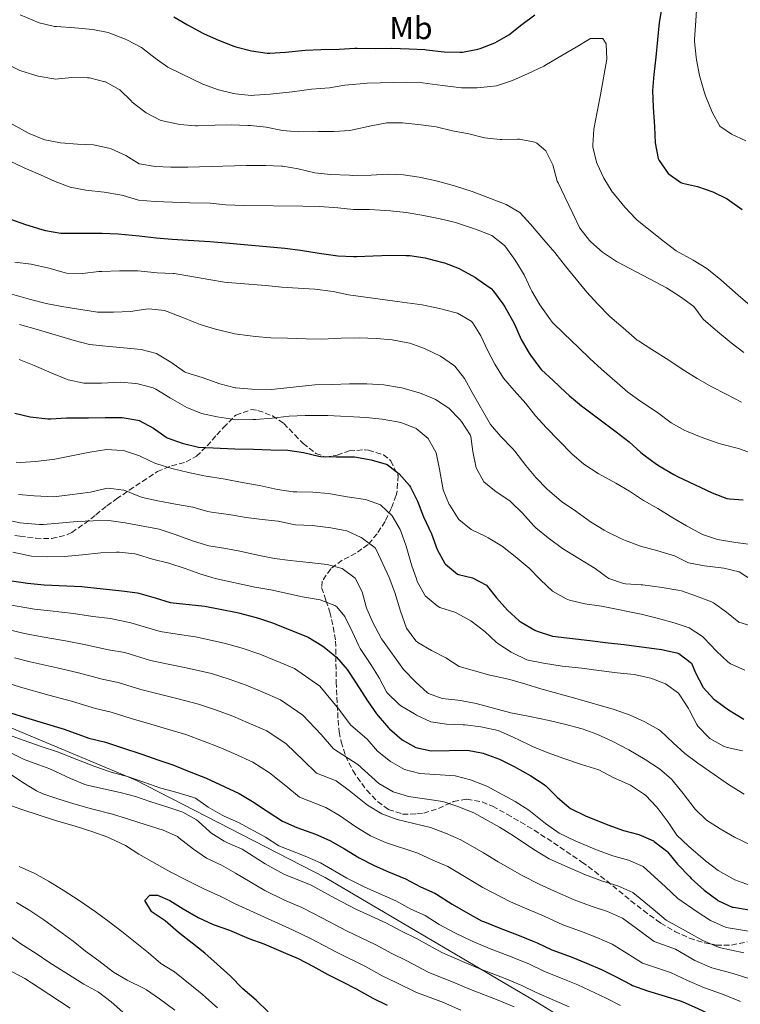
# Model space of a CAD drawing. Units: metres. Extents: x 627830 to 631283, y 4734243 to 4736617.
# Drawn here: x 628673 to 628901, y 4735491 to 4735803 of the extents above; entities that cross this region are included whole.
import ezdxf
from ezdxf.enums import TextEntityAlignment as Align

# ---------------------------------------------------------------- set-up
doc = ezdxf.new("R2010")
doc.units = ezdxf.units.M
doc.header["$MEASUREMENT"] = 0
doc.linetypes.add('DGN Style 3', pattern=[2.435891, 1.739922, -0.695969])
for name, color, linetype, lineweight in [('Curva de nivel directora', 30, 'Continuous', 30), ('Curva de nivel intermedia', 30, 'Continuous', 0), ('Etiqueta de uso rústico', 92, 'Continuous', 0), ('Límite de municipio', 7, 'Continuous', 0), ('Zona arbolada', 92, 'DGN Style 3', 0)]:
    doc.layers.add(name, color=color, linetype=linetype, lineweight=lineweight)
doc.styles.add('Style-Arial', font='arial.ttf')

msp = doc.modelspace()

# ---------------------------------------------------------------- linework, layer by layer
at = {"layer": 'Curva de nivel directora', "color": 30, "linetype": 'Continuous', "lineweight": 30, "flags": 128}
for points, elevation in [([(628813.43, 4735792.77), (628818.35, 4735793.67), (628819.07, 4735793.88), (628823.72, 4735795.7), (628828.15, 4735798.28), (628832.25, 4735801.5), (628836.34, 4735804.62)], 600), ([(628876.53, 4735807.05), (628875.66, 4735802.13), (628875.16, 4735796.69), (628874.62, 4735791.17), (628873.98, 4735785.65), (628873.59, 4735780.66), (628873.79, 4735775.35), (628874.26, 4735769.14), (628874.45, 4735764.01), (628875.41, 4735759.11), (628875.65, 4735758.43), (628878.51, 4735754.38), (628882.6, 4735751.48), (628883.04, 4735751.32), (628887.84, 4735750.18), (628892.7, 4735748.51), (628897.18, 4735746.29), (628897.91, 4735745.84), (628901.97, 4735742.93)], 600), ([(628722.08, 4735803.95), (628726.42, 4735801.46), (628731.23, 4735798.79), (628731.7, 4735798.54), (628736.28, 4735796.55), (628741.07, 4735794.69), (628741.71, 4735794.46), (628746.66, 4735793.22), (628751.62, 4735792.47), (628752.45, 4735792.47), (628757.44, 4735792.79), (628763.65, 4735793.35), (628768.65, 4735793.59), (628774.39, 4735793.75), (628779.38, 4735794.03), (628780.1, 4735794.06), (628786.08, 4735793.95), (628791.08, 4735794.04), (628796.57, 4735793.86), (628801.56, 4735793.57), (628802.08, 4735793.53), (628807.66, 4735792.89), (628812.66, 4735792.74), (628813.43, 4735792.77)], 600), ([(628670.43, 4735739.87), (628675.17, 4735738.22), (628680.35, 4735736.63), (628681.45, 4735736.34), (628686.39, 4735735.51), (628687.93, 4735735.45), (628693.01, 4735735.48), (628699.47, 4735735.44), (628704.47, 4735735.2), (628711.14, 4735734.59), (628716.56, 4735733.99), (628721.54, 4735733.61), (628733.53, 4735732.86), (628738.51, 4735732.44), (628757.2, 4735730.73), (628762.15, 4735730.03), (628768.15, 4735729.12), (628773.99, 4735728.32), (628778.99, 4735728.04), (628780.03, 4735728.06), (628785.22, 4735728.3), (628790.61, 4735728.45), (628795.61, 4735728.44), (628796.75, 4735728.4), (628801.69, 4735727.64)], 625), ([(628801.69, 4735727.64), (628802.39, 4735727.49), (628807.22, 4735726.2), (628807.72, 4735726.04), (628812.38, 4735724.23), (628813.18, 4735723.86), (628817.53, 4735721.4), (628818.45, 4735720.82), (628822.52, 4735717.92), (628823.31, 4735717.14), (628826.26, 4735713.1), (628826.83, 4735712.15), (628829.33, 4735707.82), (628829.95, 4735706.62), (628831.98, 4735701.81), (628834.51, 4735697.5), (628834.97, 4735696.8), (628837.95, 4735692.78), (628838.48, 4735692.24), (628842.11, 4735688.8), (628846.05, 4735685.13), (628847.28, 4735684), (628851.07, 4735680.75), (628862.09, 4735672.54), (628866.2, 4735669.36), (628869.93, 4735666.04), (628870.86, 4735665.25), (628874.9, 4735662.31), (628876.04, 4735661.58), (628880.35, 4735659.03), (628881.52, 4735658.44), (628892.46, 4735653.23), (628897.16, 4735651.49), (628897.91, 4735651.36), (628902.26, 4735651.05)], 625), ([(628671.82, 4735678.43), (628676.68, 4735677.27), (628682.18, 4735676.67), (628683.14, 4735676.67), (628688.13, 4735676.95), (628689.22, 4735676.99), (628695.15, 4735677.04), (628700.34, 4735677.12), (628705.74, 4735677.06), (628710.67, 4735676.29), (628711.11, 4735676.14), (628715.62, 4735673.77), (628719.68, 4735670.85), (628720.04, 4735670.66), (628724.75, 4735668.98)], 650), ([(628724.75, 4735668.98), (628729.93, 4735667.7), (628741.42, 4735667.15), (628747.35, 4735667.05), (628752.81, 4735666.82), (628758.16, 4735666.75), (628763.1, 4735665.98), (628767.98, 4735664.87), (628768.59, 4735664.81), (628773.59, 4735664.68), (628779.23, 4735664.67), (628784.55, 4735663.7), (628789.35, 4735662.29), (628789.57, 4735662.19), (628793.41, 4735659.27), (628796.73, 4735655.53), (628797.01, 4735655.08), (628799.25, 4735650.61), (628801.15, 4735645.66), (628803.6, 4735640.27), (628805.48, 4735635.29), (628807.88, 4735630.92), (628808.04, 4735630.7), (628811.91, 4735627.54), (628812.15, 4735627.42), (628816.62, 4735626.33), (628821.06, 4735623.99), (628821.41, 4735623.65), (628824.25, 4735620.07), (628827.7, 4735616.09), (628831.41, 4735612.75), (628832.03, 4735612.28), (628836.36, 4735609.8), (628837.14, 4735609.46), (628841.89, 4735607.88), (628853.73, 4735606.56), (628859.58, 4735605.82), (628864.62, 4735605.26), (628876.42, 4735603.62), (628881.3, 4735602.58), (628881.96, 4735602.39), (628885.95, 4735599.38), (628887.2, 4735596.28), (628889.47, 4735591.83), (628889.6, 4735591.63), (628893.02, 4735587.99), (628893.63, 4735587.51), (628897.69, 4735584.59), (628902.47, 4735581.6)], 650), ([(628670.82, 4735625.41), (628675.78, 4735624.62), (628681.09, 4735624.15), (628692.98, 4735623.6), (628693.82, 4735623.53), (628705.66, 4735622.2), (628710.62, 4735621.57), (628711.03, 4735621.5), (628716.15, 4735620.05), (628720.91, 4735618.5), (628731.89, 4735617.34), (628736.81, 4735616.46), (628742.15, 4735615.33), (628742.96, 4735615.15), (628747.79, 4735613.88), (628748.88, 4735613.56), (628753.63, 4735611.99), (628754.38, 4735611.69), (628764.6, 4735607.52), (628768.89, 4735604.96), (628769.72, 4735604.37), (628773.57, 4735601.19), (628776.92, 4735597.29), (628779.85, 4735592.96), (628783.4, 4735587.42), (628786.26, 4735583.32), (628786.76, 4735582.64), (628790.05, 4735578.88), (628790.36, 4735578.56), (628794.32, 4735575.12), (628798.66, 4735572.64), (628803.58, 4735571.62), (628815.05, 4735571.85), (628819.95, 4735570.87), (628820.54, 4735570.68), (628825.21, 4735568.91), (628829.82, 4735566.6), (628835.07, 4735563.65), (628839.28, 4735560.95), (628839.87, 4735560.5), (628843.46, 4735556.89), (628847.23, 4735553.61), (628847.9, 4735553.19), (628852.42, 4735551.05), (628859.41, 4735548.21), (628864.38, 4735546.38), (628869.29, 4735545.13), (628873.86, 4735543.11), (628874.16, 4735542.94), (628878.12, 4735539.88), (628878.38, 4735539.61), (628881.55, 4735535.74), (628885.36, 4735531.67), (628885.86, 4735531.18), (628889.93, 4735527.53), (628893.91, 4735524.51), (628894.3, 4735524.25), (628898.84, 4735522.15), (628899.23, 4735522.06), (628904.16, 4735521.21)], 675), ([(628670.42, 4735583.67), (628675.17, 4735582.13), (628687.4, 4735578.41), (628695.2, 4735575.65), (628700.05, 4735574.44), (628700.8, 4735574.21), (628705.53, 4735572.6), (628712.01, 4735570.49), (628717.09, 4735568.77), (628721.8, 4735567.11), (628727.46, 4735564.81), (628732.13, 4735563.01), (628742.78, 4735558.12), (628747.05, 4735555.53), (628751.94, 4735552.33), (628756.46, 4735549.28), (628761.05, 4735547.29), (628766.9, 4735545.16), (628771.5, 4735543.21), (628776.1, 4735540.57), (628780.76, 4735537.7), (628785.53, 4735535.33), (628790.09, 4735533.28), (628795.44, 4735531.05), (628800.16, 4735528.58), (628804.7, 4735526.49), (628805.2, 4735526.22), (628810.21, 4735523.02), (628815.1, 4735520.19), (628819.5, 4735517.8), (628820.37, 4735517.41), (628825.02, 4735515.58), (628831.39, 4735513.15), (628836.01, 4735511.26), (628837.06, 4735510.82), (628841.72, 4735508.61)], 700), ([(628751.98, 4735489.02), (628748.12, 4735492.62), (628743.95, 4735496.27), (628739.92, 4735500.34), (628735.8, 4735504.1), (628731.95, 4735507.49), (628727.95, 4735510.72), (628723.62, 4735514.1), (628719.4, 4735517.74), (628715.25, 4735520.52), (628715.03, 4735520.7), (628712.92, 4735524.24), (628714.47, 4735525.87), (628716.9, 4735525.88), (628720.87, 4735524.19), (628725.11, 4735521.54), (628729.77, 4735518.84), (628734.57, 4735516.65), (628739.75, 4735514.77), (628745.86, 4735512.2), (628750.55, 4735510.47), (628756.72, 4735507.88), (628761.48, 4735505.84), (628766.05, 4735503.47), (628770.83, 4735500.79), (628775.31, 4735498.57), (628779.82, 4735496.21), (628785.06, 4735493.29), (628789.57, 4735491.12)], 725), ([(628841.72, 4735508.61), (628847.87, 4735506.34), (628852.69, 4735504.4), (628857.62, 4735502.26), (628862.28, 4735499.95), (628866.68, 4735497.57), (628867.28, 4735497.28), (628871.98, 4735495.57), (628877.58, 4735493.95), (628882.35, 4735492.45), (628883.19, 4735492.14), (628887.77, 4735490.13), (628898.21, 4735485.18), (628902.49, 4735482.4)], 700)]:
    msp.add_lwpolyline(points, dxfattribs=dict(at, elevation=elevation))
at = {"layer": 'Curva de nivel intermedia', "color": 30, "linetype": 'Continuous', "lineweight": 0, "flags": 128}
for points, elevation in [([(628887.67, 4735807.78), (628887.25, 4735802.8), (628886.93, 4735796.79), (628886.92, 4735796.12), (628887.36, 4735791.14), (628887.5, 4735790.31), (628888.47, 4735785.4), (628888.65, 4735784.67), (628890.03, 4735779.87), (628890.34, 4735778.95), (628892.44, 4735773.76), (628894.88, 4735769.38), (628898.6, 4735766.83), (628903.1, 4735764.65)], 595), ([(628673.45, 4735804.57), (628679.45, 4735802.06), (628684.32, 4735800.9), (628684.94, 4735800.83), (628690.82, 4735800.46), (628696.45, 4735799.92), (628701.35, 4735798.95), (628701.88, 4735798.8), (628706.53, 4735796.98), (628707.45, 4735796.56), (628711.88, 4735794.26), (628716.17, 4735790.87), (628720.25, 4735787.96), (628720.65, 4735787.76), (628731.32, 4735782.59), (628736.19, 4735780.86), (628741.03, 4735779.62), (628741.57, 4735779.52), (628746.56, 4735779.07), (628747.62, 4735779.1), (628752.6, 4735779.44), (628759.55, 4735780.16), (628765.72, 4735781.01), (628771.32, 4735781.48), (628776.26, 4735782.28), (628777.39, 4735782.44), (628782.37, 4735782.88), (628783.3, 4735782.91), (628795.79, 4735783.24), (628800.78, 4735783.08), (628807.14, 4735782.22), (628813.09, 4735781.48), (628818.09, 4735781.47), (628819.29, 4735781.54), (628824.25, 4735782.15), (628824.51, 4735782.21), (628829.25, 4735783.8), (628834.28, 4735786), (628839.18, 4735788.36), (628840.01, 4735788.82), (628844.85, 4735791.7), (628849.44, 4735794.31), (628853.92, 4735797.13), (628857.89, 4735797.13)], 605), ([(628857.89, 4735797.13), (628858.89, 4735795.35), (628859.13, 4735790.49), (628857.1, 4735779.21), (628856.07, 4735773.89), (628855.05, 4735768.36), (628854.7, 4735763.36), (628854.73, 4735762.84), (628855.86, 4735757.98), (628856.09, 4735757.37), (628858.21, 4735752.85), (628860.86, 4735748.58), (628861.15, 4735748.19), (628864.32, 4735744.32), (628864.93, 4735743.63), (628868.33, 4735739.97), (628868.63, 4735739.71), (628872.91, 4735736.17), (628877.07, 4735732.89), (628881.07, 4735729.89), (628886.49, 4735726.9), (628890.75, 4735724.27), (628891.34, 4735723.85), (628895.21, 4735720.68), (628900.66, 4735715.78), (628904.49, 4735712.56)], 605), ([(628668.88, 4735789.28), (628673.34, 4735786.97), (628678.09, 4735785.43), (628679.16, 4735785.16), (628684.08, 4735784.27), (628684.58, 4735784.25), (628689.81, 4735784.71), (628694.81, 4735784.64), (628695.43, 4735784.59), (628700.28, 4735783.41), (628700.44, 4735783.35), (628704.83, 4735780.96), (628705, 4735780.82), (628708.57, 4735777.31), (628708.97, 4735776.96), (628712.92, 4735773.9), (628713.4, 4735773.58), (628717.83, 4735771.27), (628718.12, 4735771.17), (628723, 4735770.03), (628723.98, 4735769.89), (628728.96, 4735769.4), (628729.61, 4735769.41), (628735.21, 4735769.66), (628740.21, 4735769.75), (628745.5, 4735769.59), (628746.33, 4735769.53), (628751.3, 4735768.97), (628756.48, 4735768), (628761.53, 4735767.5), (628767.77, 4735767.67), (628772.85, 4735767.59), (628777.84, 4735767.96), (628778.77, 4735768.12), (628784.51, 4735769.44), (628789.46, 4735770.42), (628794.46, 4735770.37), (628800.22, 4735769.8), (628805.17, 4735769.1), (628810.33, 4735767.82), (628815.49, 4735766.88), (628820.39, 4735765.68), (628825.36, 4735765.12), (628825.92, 4735765.09), (628830.91, 4735765.24), (628831.47, 4735765.24), (628836.35, 4735764.23), (628837.01, 4735763.95), (628839.88, 4735761.54), (628842.08, 4735757.05), (628843.47, 4735751.95), (628843.7, 4735751.43)], 610), ([(628670.97, 4735769.92), (628676.3, 4735766.97), (628680.93, 4735765.09), (628681.28, 4735764.99), (628686.19, 4735764.06), (628691.58, 4735763.62), (628696.67, 4735763.39), (628701.56, 4735762.37), (628702.32, 4735762.11), (628706.87, 4735760.01), (628711.15, 4735757.42), (628711.29, 4735757.37), (628716.18, 4735756.55), (628721.17, 4735756.32), (628726.58, 4735756.35), (628745.02, 4735756.84), (628751.16, 4735756.9), (628756.16, 4735756.71), (628756.57, 4735756.67), (628761.49, 4735755.78), (628766.68, 4735754.61), (628771.65, 4735754.04), (628777.68, 4735753.78), (628778.62, 4735753.76), (628784.6, 4735753.82), (628789.73, 4735754.11), (628794.81, 4735753.93), (628799.75, 4735753.18), (628800.29, 4735753.07), (628805.17, 4735751.98), (628810.91, 4735750.39), (628816.52, 4735748.66), (628827.25, 4735744.52), (628831.61, 4735741.99), (628834.95, 4735738.28), (628839.2, 4735733.3), (628842.69, 4735729.32), (628846.09, 4735724.96), (628852.77, 4735716.77), (628856.17, 4735713.11), (628860.07, 4735709.11), (628864.27, 4735705.44), (628868.75, 4735701.62), (628869.17, 4735701.33), (628873.38, 4735698.64), (628878.75, 4735695.28), (628883.01, 4735692.38), (628887.75, 4735689.43)], 615), ([(628670.15, 4735758.31), (628674.77, 4735756.11), (628679.9, 4735753.91), (628684.51, 4735751.86), (628689.32, 4735750.03), (628694.22, 4735749.03), (628700.06, 4735748.41), (628704.99, 4735747.58), (628706.12, 4735747.35), (628710.92, 4735745.95), (628716.17, 4735745.44), (628727.22, 4735745.1), (628733.61, 4735744.96), (628738.59, 4735744.47), (628744.23, 4735744.23), (628762.91, 4735744.05), (628768.21, 4735743.92), (628773.99, 4735743.5), (628778.96, 4735742.94), (628783.98, 4735742.92), (628789.11, 4735742.67), (628790.64, 4735742.56), (628795.61, 4735742.01), (628800.55, 4735741.11), (628806.43, 4735739.97), (628811.29, 4735738.79), (628812.51, 4735738.43), (628817.58, 4735736.72), (628822.24, 4735734.92), (628822.77, 4735734.68), (628826.7, 4735731.59), (628827.21, 4735730.99), (628830.17, 4735726.96), (628832.95, 4735722.25), (628835.04, 4735717.71), (628835.36, 4735717.07), (628837.94, 4735712.79), (628838.41, 4735712.07), (628841.29, 4735707.98), (628841.98, 4735707.19), (628845.53, 4735703.67), (628850.19, 4735699.31), (628853.77, 4735695.75), (628857.45, 4735692.36), (628865.81, 4735685.11), (628869.88, 4735682.21), (628875.14, 4735678.74), (628879.46, 4735675.47), (628883.81, 4735673.01), (628884.4, 4735672.74), (628889.04, 4735670.88), (628894.1, 4735669.12), (628895.42, 4735668.69), (628900.85, 4735667.3), (628905.56, 4735665.59)], 620), ([(628843.7, 4735751.43), (628845.87, 4735746.92), (628848.35, 4735741.65), (628850.59, 4735737.05), (628853.65, 4735733.1), (628854.04, 4735732.7), (628857.8, 4735729.4), (628862.15, 4735726.47), (628872.67, 4735721.02), (628877.99, 4735718.19), (628882.4, 4735715.35), (628886.67, 4735712.28), (628889.62, 4735708.24), (628893.5, 4735704.83), (628898.51, 4735700.79), (628902.45, 4735697.71)], 610), ([(628671.78, 4735726.28), (628676.93, 4735725.62), (628682.57, 4735724.4), (628687.36, 4735722.98), (628688.17, 4735722.8), (628693.17, 4735722.71), (628698.39, 4735723.29), (628699.33, 4735723.36), (628704.88, 4735723.56), (628709.88, 4735723.54), (628710.66, 4735723.5), (628716.86, 4735722.93), (628721.86, 4735722.69), (628722.22, 4735722.65), (628727.16, 4735721.87), (628733.23, 4735720.77), (628738.17, 4735719.97), (628739.13, 4735719.87), (628751.17, 4735718.92), (628756.14, 4735718.37), (628766.72, 4735717.69), (628771.68, 4735717.13), (628772.5, 4735717), (628777.4, 4735715.98), (628782.72, 4735715.17), (628794.41, 4735713.61), (628800.73, 4735712.72), (628806.16, 4735711.59), (628811, 4735710.37), (628811.92, 4735710.11), (628816.25, 4735707.6), (628816.66, 4735707.16), (628819.25, 4735703), (628821.38, 4735698.47), (628823.72, 4735694.02), (628826.46, 4735689.54), (628829.83, 4735685.65), (628833.48, 4735681.56), (628836.53, 4735677.6), (628839.94, 4735673.89), (628848.04, 4735665.59), (628851.86, 4735662.36), (628856.38, 4735659.34), (628862, 4735656.28), (628866.33, 4735653.77), (628870.79, 4735650.83), (628875.3, 4735648.29), (628880.03, 4735645.37), (628884.34, 4735642.84), (628889.43, 4735640.12), (628894.17, 4735638.51), (628899.98, 4735637.59), (628905.46, 4735636.79)], 630), ([(628670.8, 4735716.12), (628676.79, 4735714.46), (628681.75, 4735713.22), (628686.65, 4735712.22), (628697.97, 4735710.42), (628702.97, 4735710.45), (628708.34, 4735710.7), (628713.29, 4735711.41), (628714.14, 4735711.49), (628719.1, 4735711), (628720.04, 4735710.69), (628725.12, 4735708.61), (628730.47, 4735706.52), (628735.27, 4735705.12), (628740.12, 4735703.89), (628741.35, 4735703.64), (628746.3, 4735702.91), (628747.83, 4735702.75), (628752.82, 4735702.37), (628758.03, 4735702.26), (628763.95, 4735702.01), (628768.94, 4735701.89), (628775.06, 4735702.26), (628780.72, 4735702.3), (628786.23, 4735702.08), (628791.22, 4735701.68), (628796.13, 4735700.77), (628796.75, 4735700.61), (628801.47, 4735698.96), (628801.88, 4735698.79), (628806.5, 4735696.48), (628810.63, 4735693.67), (628810.98, 4735693.37), (628814.12, 4735689.48), (628816.51, 4735685.02), (628822.37, 4735674.88), (628825.61, 4735671.06), (628829.33, 4735667.28), (628830.06, 4735666.45), (628833.47, 4735661.94), (628836.64, 4735658.07), (628840.26, 4735654.39), (628840.94, 4735653.77), (628844.84, 4735650.49), (628849.36, 4735647.48), (628854.01, 4735644.06), (628858.28, 4735641.47), (628859.49, 4735640.82)], 635), ([(628673.21, 4735706.54), (628679.27, 4735704.81), (628690.58, 4735701.46), (628695.42, 4735700.19), (628700.56, 4735699.64), (628711.73, 4735698.58), (628716.57, 4735697.34), (628716.9, 4735697.19), (628721.18, 4735694.6), (628725.52, 4735691.57), (628725.9, 4735691.39), (628731.02, 4735689.78), (628736.69, 4735687.81), (628741.51, 4735686.51), (628741.75, 4735686.46), (628746.74, 4735686.07), (628752.86, 4735686.01), (628753.99, 4735686.1), (628766.71, 4735687.5), (628772.32, 4735687.6), (628777.67, 4735687.74), (628783.17, 4735687.78), (628788.58, 4735687.5), (628793.5, 4735686.65), (628794.22, 4735686.48), (628799.03, 4735685.16), (628799.87, 4735684.89), (628804.5, 4735683), (628804.9, 4735682.8), (628809.09, 4735680.06), (628812.61, 4735676.5), (628813.13, 4735675.87), (628815.89, 4735671.67), (628816.07, 4735671.08), (628816.78, 4735666.33), (628817.81, 4735661.17), (628820.26, 4735656.74), (628824.12, 4735653.56), (628828.45, 4735650.72), (628828.9, 4735650.35), (628832.47, 4735646.84), (628836.08, 4735642.8), (628836.69, 4735642.19), (628840.54, 4735639), (628845.15, 4735635.59), (628855.46, 4735629.3), (628859.47, 4735626.33), (628859.72, 4735626.18), (628864.45, 4735624.54)], 640), ([(628673.13, 4735695.47), (628677.95, 4735693.54), (628684, 4735690.94), (628688.71, 4735689.06), (628693.6, 4735688.01), (628694.19, 4735687.99), (628699.19, 4735688.01), (628705.14, 4735688.33), (628710.11, 4735687.89), (628710.71, 4735687.79), (628715.56, 4735686.52), (628716.42, 4735686.09), (628721.05, 4735683.25), (628726.26, 4735680.26), (628730.9, 4735678.4), (628735.86, 4735677.34), (628741.29, 4735676.47), (628742.14, 4735676.4), (628747.14, 4735676.45), (628748.02, 4735676.5), (628753.19, 4735676.9), (628758.63, 4735677.58), (628763.63, 4735677.74), (628769.87, 4735677.73), (628770.86, 4735677.69), (628782.94, 4735677.06), (628787.99, 4735676.56), (628792.91, 4735675.72), (628793.94, 4735675.5), (628798.63, 4735673.77), (628798.81, 4735673.67), (628802.6, 4735670.41), (628805.08, 4735665.95), (628806.2, 4735660.74), (628807.38, 4735654.21), (628809.28, 4735649.59), (628809.41, 4735649.34), (628812.04, 4735645.09), (628812.28, 4735644.81), (628816.16, 4735641.65), (628820.8, 4735639.42), (628821.54, 4735639.02), (628825.83, 4735636.44), (628826.12, 4735636.23), (628830.12, 4735633.1), (628833.96, 4735629.91), (628834.51, 4735629.41), (628838.1, 4735625.75), (628841.9, 4735622.09), (628846.29, 4735619.69), (628847.37, 4735619.32), (628852.22, 4735618.09), (628857.5, 4735617.36), (628858.5, 4735617.18)], 645), ([(628887.75, 4735689.43), (628892.37, 4735686.8), (628896.88, 4735684.49), (628901.76, 4735681.92)], 615), ([(628672.26, 4735662.94), (628673.48, 4735662.86), (628678.47, 4735663.22), (628684.47, 4735663.93), (628695.47, 4735666.09), (628700.8, 4735666.97), (628705.79, 4735666.71), (628706.47, 4735666.54), (628711.2, 4735664.92), (628711.82, 4735664.67), (628716.35, 4735662.57), (628716.75, 4735662.42), (628721.52, 4735660.93), (628726.77, 4735659.67)], 655), ([(628726.77, 4735659.67), (628731.67, 4735658.68), (628738.32, 4735657.54), (628743.75, 4735656.52), (628749.17, 4735655.55), (628754.87, 4735654.28), (628759.83, 4735653.62), (628760.98, 4735653.54), (628766.11, 4735653.52), (628771.09, 4735653.04), (628776.95, 4735651.95), (628782.75, 4735651.1), (628787.46, 4735649.44), (628787.66, 4735649.33), (628791.25, 4735645.98), (628793.76, 4735641.65), (628793.97, 4735641.13), (628795.6, 4735636.4), (628797.27, 4735630.42), (628798.97, 4735625.71), (628799.16, 4735625.23), (628801.55, 4735620.84), (628801.66, 4735620.69), (628805.47, 4735617.44), (628806.31, 4735617), (628811.08, 4735615.47), (628811.71, 4735615.18), (628816.06, 4735612.72), (628820.49, 4735609.38), (628824.14, 4735605.96), (628824.67, 4735605.52), (628828.87, 4735602.82), (628829.3, 4735602.58), (628833.83, 4735600.43), (628834.23, 4735600.33), (628839.14, 4735599.36), (628845.02, 4735598.42), (628851.24, 4735597.71), (628856.61, 4735597.06), (628862.4, 4735596.26), (628867.76, 4735595.71), (628873.03, 4735594.58), (628877.74, 4735592.75), (628881.8, 4735589.81), (628882.28, 4735589.22), (628884.97, 4735585), (628885.32, 4735584.37), (628887.63, 4735579.94), (628887.94, 4735579.41), (628891.4, 4735575.81), (628891.75, 4735575.54), (628896.1, 4735573.07), (628897.18, 4735572.67), (628902.07, 4735571.61)], 655), ([(628672.96, 4735652.73), (628677.93, 4735652.27), (628684.11, 4735652.02), (628689.17, 4735652.58), (628695.75, 4735653.5), (628700.63, 4735654.65), (628701.33, 4735654.76), (628706.28, 4735654.09), (628706.91, 4735653.9), (628711.55, 4735652.01), (628712.21, 4735651.82), (628717.08, 4735650.69), (628722.64, 4735649.66), (628728.07, 4735648.69), (628732.88, 4735647.33), (628733.99, 4735647.1), (628740.1, 4735646.26), (628745.04, 4735645.5), (628750.04, 4735644.78), (628755.13, 4735644.33), (628760.01, 4735643.22), (628760.56, 4735643.15), (628765.92, 4735642.87), (628771.81, 4735642.23), (628776.87, 4735641.2), (628781.42, 4735639.14), (628781.75, 4735638.95), (628785.77, 4735635.88), (628786.24, 4735635.1), (628790.29, 4735626.42), (628792.01, 4735621.72), (628793.85, 4735615.82), (628795.69, 4735610.41), (628798.67, 4735606.38), (628799.3, 4735605.91), (628803.6, 4735603.35)], 660), ([(628668.56, 4735644.83), (628673.44, 4735643.77), (628674.57, 4735643.61), (628679.57, 4735643.21), (628680.78, 4735643.25), (628685.76, 4735643.64), (628691.5, 4735644.17), (628696.58, 4735644.36), (628701.58, 4735644.5), (628706.66, 4735643.78), (628717.51, 4735641.79), (628722.25, 4735640.22), (628728.35, 4735637.95), (628733.14, 4735636.52), (628738.58, 4735635.63), (628743.53, 4735634.65), (628748.64, 4735633.57), (628753.96, 4735632.49), (628758.92, 4735631.82), (628764.9, 4735631.25), (628770.59, 4735630.61), (628775.41, 4735629.31)], 665), ([(628859.49, 4735640.82), (628863.99, 4735638.63), (628865.07, 4735638.16), (628869.75, 4735636.41), (628875.32, 4735634.89), (628880.5, 4735633.28), (628884.99, 4735631.07), (628890.09, 4735630.16), (628896.16, 4735629.46), (628901.01, 4735628.24), (628905.28, 4735625.52)], 635), ([(628671.11, 4735634.52), (628675.98, 4735633.38), (628677.02, 4735633.25), (628682.01, 4735632.97), (628687.53, 4735633.13), (628693.21, 4735633.63), (628698.96, 4735634.31), (628703.96, 4735634.49), (628704.83, 4735634.46), (628709.8, 4735633.9), (628710.57, 4735633.72), (628715.36, 4735632.29), (628720.55, 4735630.97), (628725.67, 4735629.3), (628730.37, 4735627.58), (628735.18, 4735626.17), (628747.75, 4735623.43), (628752.75, 4735622.51), (628762.86, 4735620.39), (628768.45, 4735619.38), (628773.09, 4735617.56), (628773.64, 4735617.19), (628776.26, 4735614.13), (628778.56, 4735609.38), (628780.66, 4735604.84), (628781.09, 4735603.99), (628784.45, 4735598.94), (628787.05, 4735594.67), (628789.44, 4735590.28), (628789.72, 4735589.82), (628793.29, 4735586.32), (628793.96, 4735585.85), (628798.22, 4735583.26), (628798.85, 4735582.91), (628803.41, 4735580.81), (628808.35, 4735580.02), (628813.62, 4735579.83), (628814.29, 4735579.78), (628819.25, 4735579.15), (628819.76, 4735579.08), (628824.71, 4735578.04), (628829.3, 4735576.06), (628834.56, 4735573.49), (628835.65, 4735572.99), (628840.27, 4735571.08), (628845.87, 4735569.06), (628851.13, 4735567.27), (628856.6, 4735565.55), (628861.11, 4735563.18), (628865.69, 4735561.18), (628866.63, 4735560.74), (628870.79, 4735557.98), (628871.43, 4735557.42), (628874.88, 4735553.81), (628875.35, 4735553.24), (628878.53, 4735549.04), (628881.33, 4735544.89), (628884.94, 4735541.41), (628890.4, 4735536.75), (628894.39, 4735533.74), (628898.72, 4735531.24), (628899.61, 4735530.8), (628904.29, 4735529.04)], 670), ([(628775.41, 4735629.31), (628779.44, 4735626.29), (628781.72, 4735621.95), (628782.99, 4735617.12), (628783.19, 4735616.59), (628785.22, 4735612.02), (628787.86, 4735607.06), (628788.17, 4735606.61), (628794.82, 4735597.31), (628798.68, 4735593.34), (628802.37, 4735589.98), (628802.75, 4735589.69), (628807.03, 4735588.11), (628812, 4735587.6), (628812.87, 4735587.47), (628817.78, 4735586.52), (628828.73, 4735583.65), (628834.76, 4735582.44), (628840.88, 4735581.18), (628845.79, 4735579.98), (628851.28, 4735578.54), (628855.97, 4735576.82), (628861.03, 4735574.58), (628866.05, 4735571.88), (628871.28, 4735568.86), (628875.81, 4735565.85), (628879.61, 4735562.6), (628880.15, 4735562), (628883.28, 4735558.1), (628887.05, 4735553.08), (628890.69, 4735549.65), (628895.02, 4735546.89), (628899.57, 4735544.25), (628904.83, 4735541.74)], 665), ([(628864.45, 4735624.54), (628865.01, 4735624.47), (628870, 4735624.16), (628870.58, 4735624.09), (628876.63, 4735623.24), (628881.58, 4735622.5), (628882.8, 4735622.24), (628887.56, 4735620.57), (628892.22, 4735618.77), (628892.91, 4735618.44), (628897.01, 4735615.47), (628900.87, 4735612.28), (628905.76, 4735610.84)], 640), ([(628667.7, 4735618.27), (628677.96, 4735616.45), (628682.95, 4735615.87)], 680), ([(628682.95, 4735615.87), (628690.38, 4735615.02), (628696.51, 4735614.06), (628702.01, 4735613.44), (628708.51, 4735612.15), (628717.83, 4735609.32), (628723.11, 4735608.48), (628728.93, 4735607.63), (628738.08, 4735605.69), (628743.73, 4735604.06), (628749.32, 4735602.19), (628754.54, 4735600.03), (628760.24, 4735597.64), (628768.27, 4735592.05), (628774.27, 4735584.83), (628778.01, 4735579.79), (628783.31, 4735575.3), (628786.59, 4735571.49), (628790.67, 4735568.21), (628795.08, 4735565.65), (628799.97, 4735564.37), (628811.13, 4735563.69), (628815.99, 4735562.41), (628821.11, 4735560.42), (628830.1, 4735555.53), (628834.44, 4735552.8), (628839.77, 4735548.63), (628844.06, 4735545.52), (628849.13, 4735543.1), (628855.87, 4735540.29), (628861.08, 4735538.37), (628865.97, 4735536.99), (628870.61, 4735534.94), (628877.7, 4735528.58), (628881.63, 4735524.85), (628887.46, 4735520.81), (628891.91, 4735517.89), (628896.94, 4735515.67), (628905.95, 4735514.16)], 680), ([(628858.5, 4735617.18), (628869.99, 4735614.9), (628875.06, 4735613.6), (628880.44, 4735612.16), (628885.17, 4735610.54), (628889.38, 4735607.79), (628889.83, 4735607.38), (628893.81, 4735603.14), (628897.48, 4735599.77), (628898.26, 4735599.18), (628902.83, 4735597.15)], 645), ([(628664.58, 4735611.14), (628674.83, 4735608.75), (628679.82, 4735607.82), (628687.77, 4735606.43), (628694.23, 4735605.15), (628701.47, 4735603.58), (628706.63, 4735602.67), (628714.76, 4735600.14), (628720.33, 4735598.98), (628725.97, 4735597.91), (628734.01, 4735596.04), (628739.66, 4735594.25)], 685), ([(628803.6, 4735603.35), (628808.17, 4735601.01), (628812.36, 4735598.28), (628817.23, 4735596.87), (628822.11, 4735595.58), (628823.14, 4735595.32), (628828.47, 4735594.14), (628833.48, 4735592.68), (628838.27, 4735591.22), (628849.75, 4735588.08), (628861.44, 4735584.69), (628866.57, 4735582.87), (628871.12, 4735580.77), (628875.53, 4735578.39), (628876.12, 4735577.93), (628880.14, 4735574.07), (628883.87, 4735570.74), (628887.95, 4735567.69), (628893.11, 4735564.14), (628897.92, 4735560.67), (628902.55, 4735557.88)], 660), ([(628671.7, 4735601.06), (628676.68, 4735599.77), (628685.17, 4735597.84), (628691.95, 4735596.23), (628699.38, 4735594.27), (628704.44, 4735593.26), (628711.68, 4735590.96), (628717.56, 4735589.48), (628723.01, 4735588.2), (628729.94, 4735586.4), (628735.6, 4735584.44), (628740.73, 4735582.6), (628745.61, 4735580.47), (628751.51, 4735577.88), (628757.66, 4735573.79), (628763.1, 4735568.58), (628767.24, 4735564.54), (628773.5, 4735562.07), (628777.6, 4735558.98), (628783.39, 4735554.39), (628787.92, 4735551.67), (628792.75, 4735549.85), (628803.28, 4735547.37), (628808.08, 4735545.49), (628812.91, 4735543.45), (628820.15, 4735539.27), (628824.77, 4735536.49), (628832.39, 4735532.1), (628837.72, 4735529.34), (628842.57, 4735527.18), (628848.8, 4735524.45)], 690), ([(628668.57, 4735593.36), (628673.55, 4735591.72), (628682.56, 4735589.26), (628689.67, 4735587.32), (628697.29, 4735584.96), (628702.24, 4735583.85), (628708.6, 4735581.78), (628714.79, 4735579.98), (628720.05, 4735578.48), (628725.87, 4735576.75), (628731.53, 4735574.62), (628736.43, 4735572.8), (628741.14, 4735570.7), (628747.15, 4735568), (628752.36, 4735564.66), (628757.52, 4735560.46), (628761.85, 4735556.91), (628770.2, 4735553.61), (628774.55, 4735551.09), (628779.74, 4735547.48), (628784.34, 4735544.68), (628789.14, 4735542.59), (628799.36, 4735539.21), (628804.12, 4735537.03), (628808.81, 4735534.97), (628815.18, 4735531.15), (628819.94, 4735528.34), (628828.7, 4735523.84), (628834.55, 4735521.24), (628839.29, 4735519.22), (628845.26, 4735516.53), (628851.17, 4735514.35), (628856.01, 4735512.55), (628860.86, 4735510.43), (628866.14, 4735507.11), (628870.41, 4735504.39), (628879.24, 4735501.39), (628884.66, 4735498.86), (628890.06, 4735496.52), (628895.7, 4735494.53), (628901.47, 4735492.26)], 695), ([(628739.66, 4735594.25), (628745.03, 4735592.39), (628750.07, 4735590.25), (628755.87, 4735587.76), (628762.96, 4735582.92), (628768.69, 4735576.71), (628772.63, 4735572.17), (628780.35, 4735567.28), (628787.03, 4735561.3), (628791.5, 4735558.66), (628796.36, 4735557.11), (628807.21, 4735555.53), (628812.03, 4735553.95), (628817.01, 4735551.94), (628825.13, 4735547.4), (628829.61, 4735544.64), (628836.08, 4735540.36), (628840.89, 4735537.43), (628845.85, 4735535.14), (628852.34, 4735532.37), (628857.78, 4735530.36), (628862.65, 4735528.84), (628867.36, 4735526.77), (628873.84, 4735521.42), (628877.89, 4735518.03), (628884.99, 4735514.09), (628889.52, 4735511.53), (628894.65, 4735509.29), (628902.53, 4735507.61)], 685), ([(628669.77, 4735576.7), (628674.47, 4735574.97), (628680.14, 4735572.95), (628685.27, 4735571.23), (628691.37, 4735568.8), (628697.09, 4735566.62), (628702.28, 4735564.85), (628707.77, 4735563.31), (628712.58, 4735561.69), (628717.98, 4735559.77), (628723.2, 4735558.37), (628728, 4735556.96), (628728.91, 4735556.62), (628733.01, 4735553.74), (628737.41, 4735551.23), (628738.01, 4735550.93), (628742.58, 4735548.9), (628751.14, 4735544.3), (628755.29, 4735541.51), (628763.64, 4735538.22), (628768.54, 4735536.14), (628776.9, 4735531.32), (628782.59, 4735528.43), (628792.31, 4735524.08), (628797.14, 4735521.52), (628801.68, 4735519.41), (628806.08, 4735516.64), (628811, 4735513.95), (628816.49, 4735511.34), (628821.99, 4735509.06), (628829.16, 4735506.32), (628834.63, 4735504.07), (628839.24, 4735501.83), (628845.21, 4735499.46), (628849.97, 4735497.49), (628858.9, 4735493.34), (628863.47, 4735491.02)], 705), ([(628670.07, 4735571.19), (628674.74, 4735568.88), (628682.82, 4735565.87), (628689.35, 4735562.81), (628693.98, 4735560.89), (628695.13, 4735560.58), (628705.14, 4735558.41), (628709.96, 4735557.09), (628714.78, 4735555.45), (628719.88, 4735553.83), (628724.95, 4735552.16), (628729.31, 4735549.72), (628729.84, 4735549.33), (628733.52, 4735545.94), (628733.86, 4735545.68), (628738.08, 4735543), (628739.13, 4735542.43), (628743.75, 4735540.49), (628751.01, 4735535.84), (628756.88, 4735532.55), (628765.59, 4735529.08), (628773.05, 4735524.95), (628779.65, 4735521.52), (628789.19, 4735517.11), (628794.12, 4735514.46), (628798.95, 4735512.18), (628806.9, 4735507.71), (628813.49, 4735504.88), (628818.97, 4735502.54), (628826.94, 4735499.48), (628832.19, 4735497.31), (628836.76, 4735495.06), (628842.55, 4735492.58), (628847.25, 4735490.57)], 710), ([(628669.81, 4735564.58), (628674.34, 4735561.53), (628678.62, 4735558.93), (628680.62, 4735557.99), (628685.36, 4735556.38), (628690.47, 4735554.79), (628696.08, 4735553.28), (628702.71, 4735551.59), (628707.49, 4735550.11), (628713.34, 4735548.17), (628718.68, 4735546.51), (628723.22, 4735544.42), (628723.72, 4735544.1), (628728.31, 4735540.47), (628732.45, 4735537.65), (628737.24, 4735535.41), (628741.57, 4735532.91), (628750.88, 4735527.37), (628757.13, 4735524.33), (628762.63, 4735522.01), (628769.19, 4735518.58), (628776.71, 4735514.61), (628786.06, 4735510.14), (628791.1, 4735507.4), (628795.82, 4735505.16), (628802.8, 4735501.47), (628810.49, 4735498.41), (628815.94, 4735496.02), (628824.72, 4735492.65), (628829.76, 4735490.56)], 715), ([(628669.28, 4735554.7), (628674, 4735553.06), (628684.61, 4735549.58), (628690.9, 4735547.71), (628696.51, 4735545.95), (628701.2, 4735544.22), (628702.07, 4735543.88), (628706.84, 4735541.62), (628711.05, 4735538.92), (628720.94, 4735533.26), (628726.14, 4735530.7), (628731.61, 4735527.88), (628737.03, 4735525.43), (628741.49, 4735523.17), (628750.75, 4735518.9), (628759.67, 4735514.95), (628765.34, 4735512.21), (628773.77, 4735507.7), (628782.94, 4735503.18), (628788.08, 4735500.34), (628792.69, 4735498.14), (628798.7, 4735495.23), (628807.48, 4735491.95), (628812.92, 4735489.51)], 720), ([(628678.13, 4735532.75), (628673.19, 4735535.01)], 720), ([(628735.95, 4735490.2), (628732.23, 4735493.53), (628731.02, 4735494.56), (628722.31, 4735501.64), (628718.03, 4735504.22), (628714.1, 4735507.67), (628705.61, 4735514.38), (628701.65, 4735517.43), (628697.2, 4735520.71), (628692.11, 4735524.18), (628687.05, 4735527.44), (628682.47, 4735530.28), (628678.13, 4735532.75)], 720), ([(628848.8, 4735524.45), (628854.48, 4735522.36), (628859.33, 4735520.7), (628864.11, 4735518.6), (628869.99, 4735514.26), (628874.15, 4735511.21), (628880.89, 4735508.84), (628886.98, 4735505.27), (628892.35, 4735502.9), (628899.12, 4735501.07), (628904.74, 4735499.33)], 690), ([(628676.58, 4735521.04), (628672.28, 4735523.58)], 715), ([(628722.42, 4735489.49), (628717.56, 4735493.06), (628713.43, 4735495.88), (628712.71, 4735496.32), (628707.34, 4735499.04), (628703.03, 4735501.57), (628698.39, 4735505.15), (628694.18, 4735508.22), (628690.26, 4735511.32), (628680.94, 4735518.13), (628676.58, 4735521.04)], 715), ([(628710.71, 4735484.66), (628702.25, 4735492.16), (628698.26, 4735495.18), (628693.66, 4735497.75), (628687.97, 4735501.36), (628682.86, 4735504.51), (628678.49, 4735507.41), (628673.7, 4735510.51), (628668.79, 4735513.93)], 710), ([(628689.28, 4735490.13), (628679.21, 4735496.79), (628674.9, 4735499.48), (628669.31, 4735502.46)], 705)]:
    msp.add_lwpolyline(points, dxfattribs=dict(at, elevation=elevation))
at = {"layer": 'Límite de municipio', "color": 7, "linetype": 'Continuous', "lineweight": 0}
msp.add_polyline3d([(629479.77, 4734654.43, 556.52), (629412.59, 4734650.74, 592.73), (629328.25, 4734647.49, 635.76), (629279.59, 4734645.67, 658.18), (629273.94, 4734649.89, 660.11), (629322.46, 4734794.97, 621.6), (629296.34, 4735143.31, 650.88), (629132.31, 4735290.97, 705.9), (629081.76, 4735330.43, 713.14), (629027, 4735371.09, 716.53), (629025.14, 4735372.39, 716.66), (628969.58, 4735410.94, 716.01), (628908.64, 4735448.3, 716.49), (628835.91, 4735492.69, 711.74), (628769.99, 4735531.48, 707.18), (628709.91, 4735562.38, 705.19), (628645.32, 4735589.37, 702.89), (628572.28, 4735619.77, 704.17), (628504.2, 4735650.64, 697.76), (628376.3, 4735711.52, 685.77), (628194.58, 4735801.77, 667.12), (628076.66, 4735866.65, 658.57)], dxfattribs=at)
at = {"layer": 'Zona arbolada', "color": 92, "linetype": 'DGN Style 3', "lineweight": 0}
for points in [[(628671.81, 4735639.76, 675.31), (628673.4, 4735639.52, 675.08), (628678.39, 4735638.87, 674.64), (628683.5, 4735638.79, 674.36), (628688.41, 4735640.02, 673.95), (628689.78, 4735640.74, 673.76), (628693.89, 4735643.52, 672.4), (628697.45, 4735646.32, 670.28), (628700.94, 4735649.13, 668.15), (628703.93, 4735651.31, 666.98), (628708.01, 4735654.08, 666.44), (628712.15, 4735656.85, 666.31), (628716.33, 4735659.61, 665.67), (628716.93, 4735660, 665.49), (628721.41, 4735661.82, 664.01), (628726, 4735663.05, 662.45), (628729.24, 4735664.83, 661.19), (628732.67, 4735668.12, 659.36), (628735.72, 4735671.58, 657.51), (628737.87, 4735673.92, 656.56), (628741.32, 4735677.5, 656.42), (628741.73, 4735677.86, 656.39), (628746.58, 4735679.59, 655.89), (628748.71, 4735679.37, 655.73), (628753.29, 4735677.6, 655.57), (628756.89, 4735675.22, 655.57), (628760.38, 4735671.62, 655.66), (628763.02, 4735668.9, 655.9), (628767.09, 4735665.75, 656.49), (628770.15, 4735664.59, 656.89), (628773.84, 4735665.22, 657.22), (628777.64, 4735666.51, 657.38), (628782.63, 4735666.9, 657.38), (628783.72, 4735666.8, 657.38), (628788.42, 4735665.32, 657.38), (628790.82, 4735663.42, 657.38), (628793.06, 4735658.71, 658.09), (628792.77, 4735653.73, 659.69), (628792.44, 4735652.48, 660.2), (628790.92, 4735648.27, 662.17), (628788.94, 4735644.18, 664.39), (628786.45, 4735640.3, 666.6), (628783.59, 4735636.89, 668.46), (628779.72, 4735634.15, 669.8), (628775.36, 4735631.92, 670.87), (628771.75, 4735629.16, 672.43), (628769.07, 4735625.31, 674.85), (628768.86, 4735623.26, 676.07), (628770.25, 4735619.16, 678.46), (628771.45, 4735615.52, 680.21), (628772.58, 4735610.8, 681.56), (628773.29, 4735606.31, 682.69), (628773.42, 4735601.53, 684.15), (628773.43, 4735596.75, 685.61), (628773.5, 4735593.34, 686.66), (628773.71, 4735588.56, 688.11), (628774.08, 4735581.31, 690.3), (628774.47, 4735577.59, 693.86), (628775.06, 4735574.46, 696.91), (628776.44, 4735570.02, 697.73), (628778.78, 4735565.34, 698.02), (628780.12, 4735563.21, 698.07), (628783.16, 4735559.09, 698.14), (628786.61, 4735555.5, 698.01), (628790.06, 4735553.02, 697.57), (628794.5, 4735551.55, 695.74), (628799.04, 4735551.61, 693.24), (628801.2, 4735551.86, 692.45), (628805.9, 4735553.38, 691.29), (628810.61, 4735555.51, 690.51), (628814.85, 4735556.33, 690.46), (628819.66, 4735555.43, 690.92), (628822.99, 4735554.03, 691.29), (628827.53, 4735551.54, 691.93), (628831.89, 4735549.02, 692.71), (628836.11, 4735546.45, 693.52), (628840.23, 4735543.82, 694.27), (628844.3, 4735541.14, 694.87), (628848.35, 4735538.39, 695.21), (628851.25, 4735536.38, 695.26), (628855.25, 4735533.46, 695.11), (628859.12, 4735530.4, 694.86), (628862.93, 4735527.28, 694.53), (628866.77, 4735524.14, 694.15), (628870.71, 4735521.04, 693.76), (628874.83, 4735518.03, 693.39), (628876.25, 4735517.06, 693.27), (628880.7, 4735514.42, 692.93), (628885.33, 4735512.31, 692.59), (628890.07, 4735510.81, 692.23), (628893.77, 4735510.12, 691.95), (628898.62, 4735510.11, 691.45), (628903.55, 4735511.11, 690.69)], [(628671.81, 4735639.76, 675.31), (628673.4, 4735639.52, 675.08), (628678.39, 4735638.87, 674.64), (628683.5, 4735638.79, 674.36), (628688.41, 4735640.02, 673.95), (628689.78, 4735640.74, 673.76), (628693.89, 4735643.52, 672.4), (628697.45, 4735646.32, 670.28), (628700.94, 4735649.13, 668.15), (628703.93, 4735651.31, 666.98), (628708.01, 4735654.08, 666.44), (628712.15, 4735656.85, 666.31), (628716.33, 4735659.61, 665.67), (628716.93, 4735660, 665.49), (628721.41, 4735661.82, 664.01), (628726, 4735663.05, 662.45), (628729.24, 4735664.83, 661.19), (628732.67, 4735668.12, 659.36), (628735.72, 4735671.58, 657.51), (628737.87, 4735673.92, 656.56), (628741.32, 4735677.5, 656.42), (628741.73, 4735677.86, 656.39), (628746.58, 4735679.59, 655.89), (628748.71, 4735679.37, 655.73), (628753.29, 4735677.6, 655.57), (628756.89, 4735675.22, 655.57), (628760.38, 4735671.62, 655.66), (628763.02, 4735668.9, 655.9), (628767.09, 4735665.75, 656.49), (628770.15, 4735664.59, 656.89), (628773.84, 4735665.22, 657.22), (628777.64, 4735666.51, 657.38), (628782.63, 4735666.9, 657.38), (628783.72, 4735666.8, 657.38), (628788.42, 4735665.32, 657.38), (628790.82, 4735663.42, 657.38), (628793.06, 4735658.71, 658.09), (628792.77, 4735653.73, 659.69), (628792.44, 4735652.48, 660.2), (628790.92, 4735648.27, 662.17), (628788.94, 4735644.18, 664.39), (628786.45, 4735640.3, 666.6), (628783.59, 4735636.89, 668.46), (628779.72, 4735634.15, 669.8), (628775.36, 4735631.92, 670.87), (628771.75, 4735629.16, 672.43), (628769.07, 4735625.31, 674.85), (628768.86, 4735623.26, 676.07), (628770.25, 4735619.16, 678.46), (628771.45, 4735615.52, 680.21), (628772.58, 4735610.8, 681.56), (628773.29, 4735606.31, 682.69), (628773.42, 4735601.53, 684.15), (628773.43, 4735596.75, 685.61), (628773.5, 4735593.34, 686.66), (628773.71, 4735588.56, 688.11)], [(628773.71, 4735588.56, 688.11), (628774.08, 4735581.31, 690.3), (628774.47, 4735577.59, 693.86), (628775.06, 4735574.46, 696.91), (628776.44, 4735570.02, 697.73), (628778.78, 4735565.34, 698.02), (628780.12, 4735563.21, 698.07), (628783.16, 4735559.09, 698.14), (628786.61, 4735555.5, 698.01), (628790.06, 4735553.02, 697.57), (628794.5, 4735551.55, 695.74), (628799.04, 4735551.61, 693.24), (628801.2, 4735551.86, 692.45), (628805.9, 4735553.38, 691.29), (628810.61, 4735555.51, 690.51), (628814.85, 4735556.33, 690.46), (628819.66, 4735555.43, 690.92), (628822.99, 4735554.03, 691.29), (628827.53, 4735551.54, 691.93), (628831.89, 4735549.02, 692.71), (628836.11, 4735546.45, 693.52), (628840.23, 4735543.82, 694.27), (628844.3, 4735541.14, 694.87), (628848.35, 4735538.39, 695.21), (628851.25, 4735536.38, 695.26), (628855.25, 4735533.46, 695.11), (628859.12, 4735530.4, 694.86), (628862.93, 4735527.28, 694.53), (628866.77, 4735524.14, 694.15), (628870.71, 4735521.04, 693.76), (628874.83, 4735518.03, 693.39), (628876.25, 4735517.06, 693.27), (628880.7, 4735514.42, 692.93), (628885.33, 4735512.31, 692.59), (628890.07, 4735510.81, 692.23), (628893.77, 4735510.12, 691.95), (628898.62, 4735510.11, 691.45), (628903.55, 4735511.11, 690.69)]]:
    msp.add_polyline3d(points, dxfattribs=at)

# ---------------------------------------------------------------- texts
at = {"layer": 'Etiqueta de uso rústico', "color": 92, "linetype": 'Continuous', "lineweight": 0, "style": 'Style-Arial'}
msp.add_text('Mb', height=7, dxfattribs=at).set_placement((628797.15, 4735800.38, 596.73), align=Align.MIDDLE_CENTER)

doc.saveas('drawing.dxf')
